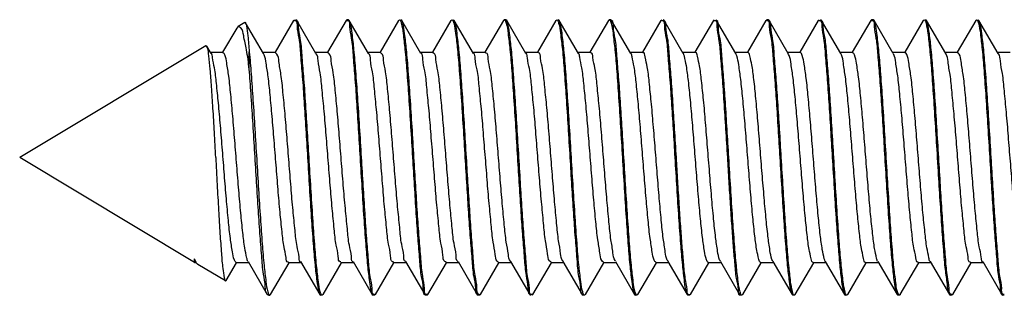
# Model space of a CAD drawing. Units: millimetres. Extents: x -109 to 140, y 120 to 162.
# Drawn here: x -93 to -85, y 134 to 136 of the extents above; entities that cross this region are included whole.
import ezdxf

# ---------------------------------------------------------------- set-up
doc = ezdxf.new("R2010")
doc.units = ezdxf.units.MM
doc.header["$LTSCALE"] = 16.335
doc.layers.add('ZG-INDA_DXF_CONTINUOUS_LINE', color=7, linetype='CONTINUOUS')

msp = doc.modelspace()

# ---------------------------------------------------------------- linework, layer by layer
at = {"layer": 'ZG-INDA_DXF_CONTINUOUS_LINE', "linetype": 'Continuous'}
for p, q in [((-91.0022, 135.6276), (-91.0544, 135.5962)), ((-90.6316, 135.6416), (-90.7725, 135.3992)), ((-90.6316, 135.6416), (-90.6249, 135.6473)), ((-90.6069, 135.6416), (-90.6136, 135.6473)), ((-90.4606, 135.3898), (-90.6069, 135.6416)), ((-90.2316, 135.6416), (-90.3725, 135.3992)), ((-90.2316, 135.6416), (-90.2249, 135.6473)), ((-90.2136, 135.6473), (-90.2249, 135.6473)), ((-90.2069, 135.6416), (-90.2136, 135.6473)), ((-90.0606, 135.3898), (-90.2069, 135.6416)), ((-89.8316, 135.6416), (-89.9725, 135.3992)), ((-89.8316, 135.6416), (-89.8249, 135.6473)), ((-89.8069, 135.6416), (-89.8136, 135.6473)), ((-89.6606, 135.3898), (-89.8069, 135.6416)), ((-89.4316, 135.6416), (-89.5725, 135.3992)), ((-89.4316, 135.6416), (-89.4249, 135.6473)), ((-89.4069, 135.6416), (-89.4136, 135.6473)), ((-89.2606, 135.3898), (-89.4069, 135.6416)), ((-89.0316, 135.6416), (-89.1725, 135.3992)), ((-89.0316, 135.6416), (-89.0249, 135.6473)), ((-89.0136, 135.6473), (-89.0249, 135.6473)), ((-89.0069, 135.6416), (-89.0136, 135.6473)), ((-88.8606, 135.3898), (-89.0069, 135.6416)), ((-88.6316, 135.6416), (-88.7725, 135.3992)), ((-88.6316, 135.6416), (-88.6249, 135.6473)), ((-88.6069, 135.6416), (-88.6136, 135.6473)), ((-88.4606, 135.3898), (-88.6069, 135.6416)), ((-88.2316, 135.6416), (-88.3725, 135.3992)), ((-88.2316, 135.6416), (-88.2249, 135.6473)), ((-88.2136, 135.6473), (-88.2249, 135.6473)), ((-88.2069, 135.6416), (-88.2136, 135.6473)), ((-88.0606, 135.3898), (-88.2069, 135.6416)), ((-87.8316, 135.6416), (-87.9725, 135.3992)), ((-87.8316, 135.6416), (-87.825, 135.6473)), ((-87.8185, 135.6419), (-87.8162, 135.641)), ((-87.8069, 135.6416), (-87.8136, 135.6473)), ((-87.6606, 135.3898), (-87.8069, 135.6416)), ((-87.4316, 135.6416), (-87.5725, 135.3992)), ((-87.4316, 135.6416), (-87.4249, 135.6473)), ((-87.4184, 135.6418), (-87.4162, 135.641)), ((-87.4069, 135.6416), (-87.4136, 135.6473)), ((-87.2606, 135.3898), (-87.4069, 135.6416)), ((-87.0316, 135.6416), (-87.1725, 135.3992)), ((-87.0316, 135.6416), (-87.0249, 135.6473)), ((-87.0136, 135.6473), (-87.0249, 135.6473)), ((-87.0184, 135.6417), (-87.0163, 135.6409)), ((-87.0069, 135.6416), (-87.0136, 135.6473)), ((-86.8606, 135.3898), (-87.0069, 135.6416)), ((-86.6316, 135.6416), (-86.7725, 135.3992)), ((-86.6316, 135.6416), (-86.6249, 135.6473)), ((-86.6069, 135.6416), (-86.6136, 135.6473)), ((-86.4606, 135.3898), (-86.6069, 135.6416)), ((-86.2316, 135.6416), (-86.3725, 135.3992)), ((-86.2316, 135.6416), (-86.2249, 135.6473)), ((-86.2136, 135.6473), (-86.2249, 135.6473)), ((-86.2069, 135.6416), (-86.2136, 135.6473)), ((-86.0606, 135.3898), (-86.2069, 135.6416)), ((-85.8316, 135.6416), (-85.9725, 135.3992)), ((-85.8316, 135.6416), (-85.8249, 135.6473)), ((-85.8069, 135.6416), (-85.8136, 135.6473)), ((-85.6606, 135.3898), (-85.8069, 135.6416)), ((-85.4316, 135.6416), (-85.5725, 135.3992)), ((-85.4316, 135.6416), (-85.4249, 135.6473)), ((-85.4069, 135.6416), (-85.4136, 135.6473)), ((-85.2606, 135.3898), (-85.4069, 135.6416)), ((-91.0652, 135.5837), (-91.1725, 135.3992)), ((-91.0544, 135.5962), (-91.0652, 135.5837)), ((-90.8606, 135.3898), (-90.9972, 135.6247)), ((-91.2993, 135.4493), (-92.7193, 134.5973)), ((-91.2932, 135.4459), (-91.2993, 135.4493)), ((-91.2606, 135.3898), (-91.2932, 135.4459)), ((-90.9693, 135.2709), (-90.9693, 135.4028)), ((-91.1693, 135.3973), (-91.2649, 135.3973)), ((-90.7693, 135.3973), (-90.8649, 135.3973)), ((-90.3693, 135.3973), (-90.4649, 135.3973)), ((-89.9693, 135.3973), (-90.0649, 135.3973)), ((-89.5693, 135.3973), (-89.6649, 135.3973)), ((-89.1693, 135.3973), (-89.2649, 135.3973)), ((-88.7693, 135.3973), (-88.8649, 135.3973)), ((-88.3693, 135.3973), (-88.4649, 135.3973)), ((-87.9693, 135.3973), (-88.0649, 135.3973)), ((-87.5693, 135.3973), (-87.6649, 135.3973)), ((-87.1693, 135.3973), (-87.2649, 135.3973)), ((-86.7693, 135.3973), (-86.8649, 135.3973)), ((-86.3693, 135.3973), (-86.4649, 135.3973)), ((-85.9693, 135.3973), (-86.0649, 135.3973)), ((-85.5693, 135.3973), (-85.6649, 135.3973)), ((-85.6579, 135.3847), (-85.6616, 135.3887)), ((-85.1693, 135.3973), (-85.2649, 135.3973)), ((-91.3859, 133.7973), (-92.7193, 134.5973)), ((-86.1091, 134.523), (-86.1136, 134.5973)), ((-85.7249, 134.5973), (-85.7204, 134.523)), ((-91.3859, 133.7973), (-91.3859, 133.8246)), ((-91.3737, 133.7974), (-91.3859, 133.8246)), ((-91.3859, 133.7973), (-91.3737, 133.7973)), ((-91.1507, 133.6562), (-91.3604, 133.782)), ((-91.1452, 133.6593), (-91.066, 133.7954)), ((-91.0693, 133.7973), (-90.9736, 133.7973)), ((-90.978, 133.8048), (-90.8316, 133.5531)), ((-90.8069, 133.5531), (-90.666, 133.7954)), ((-90.6693, 133.7973), (-90.5736, 133.7973)), ((-90.578, 133.8048), (-90.4316, 133.5531)), ((-90.4069, 133.5531), (-90.266, 133.7954)), ((-90.2693, 133.7973), (-90.1736, 133.7973)), ((-90.178, 133.8048), (-90.0316, 133.5531)), ((-90.0069, 133.5531), (-89.866, 133.7954)), ((-89.8693, 133.7973), (-89.7736, 133.7973)), ((-89.778, 133.8048), (-89.6316, 133.5531)), ((-89.6069, 133.5531), (-89.466, 133.7954)), ((-89.4693, 133.7973), (-89.3736, 133.7973)), ((-89.378, 133.8048), (-89.2316, 133.5531)), ((-89.2069, 133.5531), (-89.066, 133.7954)), ((-89.0693, 133.7973), (-88.9736, 133.7973)), ((-88.978, 133.8048), (-88.8316, 133.5531)), ((-88.8069, 133.5531), (-88.666, 133.7954)), ((-88.6693, 133.7973), (-88.5736, 133.7973)), ((-88.578, 133.8048), (-88.4316, 133.5531)), ((-88.4069, 133.5531), (-88.266, 133.7954)), ((-88.2693, 133.7973), (-88.1736, 133.7973)), ((-88.1768, 133.8059), (-88.1812, 133.8114)), ((-88.178, 133.8048), (-88.0316, 133.5531)), ((-88.0069, 133.5531), (-87.866, 133.7954)), ((-87.8693, 133.7973), (-87.7736, 133.7973)), ((-87.778, 133.8048), (-87.6316, 133.5531)), ((-87.6069, 133.5531), (-87.466, 133.7954)), ((-87.4693, 133.7973), (-87.3736, 133.7973)), ((-87.378, 133.8048), (-87.2316, 133.5531)), ((-87.2069, 133.5531), (-87.066, 133.7954)), ((-87.0693, 133.7973), (-86.9736, 133.7973)), ((-86.978, 133.8048), (-86.8316, 133.5531)), ((-86.8069, 133.5531), (-86.666, 133.7954)), ((-86.6693, 133.7973), (-86.5736, 133.7973)), ((-86.578, 133.8048), (-86.4316, 133.5531)), ((-86.4069, 133.5531), (-86.266, 133.7954)), ((-86.2693, 133.7973), (-86.1736, 133.7973)), ((-86.178, 133.8048), (-86.0316, 133.5531)), ((-86.0069, 133.5531), (-85.866, 133.7954)), ((-85.8693, 133.7973), (-85.7736, 133.7973)), ((-85.778, 133.8048), (-85.6316, 133.5531)), ((-85.6069, 133.5531), (-85.466, 133.7954)), ((-85.4693, 133.7973), (-85.3736, 133.7973)), ((-85.378, 133.8048), (-85.2316, 133.5531)), ((-90.8249, 133.5473), (-90.8316, 133.5531)), ((-90.8136, 133.5473), (-90.8249, 133.5473)), ((-90.8136, 133.5473), (-90.8069, 133.5531)), ((-90.4316, 133.5531), (-90.4249, 133.5473)), ((-90.4136, 133.5473), (-90.4249, 133.5473)), ((-90.4069, 133.5531), (-90.4136, 133.5473)), ((-90.0316, 133.5531), (-90.0249, 133.5473)), ((-90.0136, 133.5473), (-90.0249, 133.5473)), ((-90.0069, 133.5531), (-90.0136, 133.5473)), ((-89.6316, 133.5531), (-89.625, 133.5473)), ((-89.6136, 133.5473), (-89.6249, 133.5473)), ((-89.6069, 133.5531), (-89.6136, 133.5473)), ((-89.2316, 133.5531), (-89.2249, 133.5473)), ((-89.2136, 133.5473), (-89.2249, 133.5473)), ((-89.208, 133.5514), (-89.2136, 133.5473)), ((-89.2069, 133.5531), (-89.208, 133.5514)), ((-88.8316, 133.5531), (-88.8249, 133.5473)), ((-88.8193, 133.5473), (-88.8249, 133.5473)), ((-88.8201, 133.5527), (-88.8223, 133.5536)), ((-88.8069, 133.5531), (-88.8136, 133.5473)), ((-88.4316, 133.5531), (-88.4249, 133.5473)), ((-88.4136, 133.5473), (-88.4249, 133.5473)), ((-88.4069, 133.5531), (-88.4136, 133.5473)), ((-88.0316, 133.5531), (-88.0249, 133.5473)), ((-88.0136, 133.5473), (-88.0249, 133.5473)), ((-88.0069, 133.5531), (-88.0136, 133.5473)), ((-87.6316, 133.5531), (-87.6249, 133.5473)), ((-87.6136, 133.5473), (-87.6249, 133.5473)), ((-87.6069, 133.5531), (-87.6136, 133.5473)), ((-87.2136, 133.5473), (-87.2249, 133.5473)), ((-87.2069, 133.5531), (-87.2136, 133.5473)), ((-86.8316, 133.5531), (-86.8249, 133.5473)), ((-86.8136, 133.5473), (-86.8249, 133.5473)), ((-86.8069, 133.5531), (-86.8136, 133.5473)), ((-86.4316, 133.5531), (-86.4249, 133.5473)), ((-86.4136, 133.5473), (-86.4249, 133.5473)), ((-86.4069, 133.5531), (-86.4136, 133.5473)), ((-86.0316, 133.5531), (-86.0249, 133.5473)), ((-86.0136, 133.5473), (-86.0249, 133.5473)), ((-85.6316, 133.5531), (-85.6249, 133.5473)), ((-85.6136, 133.5473), (-85.6249, 133.5473)), ((-85.6069, 133.5531), (-85.6136, 133.5473)), ((-85.2316, 133.5531), (-85.2249, 133.5473)), ((-85.2136, 133.5473), (-85.2249, 133.5473))]:
    msp.add_line(p, q, dxfattribs=at)
for centre, radius, start, end in [((-90.6236, 135.6266), 0.0158, 62.28629, 69.99659), ((-90.2237, 135.6266), 0.0158, 62.11553, 69.82065), ((-86.6234, 135.6268), 0.0157, 62.90114, 70.88012), ((-86.2237, 135.6266), 0.0158, 62.14405, 69.84083), ((-91.3374, 133.8163), 0.0432, 207.6261, 211.45008), ((-88.5448, 133.8421), 0.0484, 223.2075, 228.29359), ((-90.015, 133.568), 0.0158, 242.40768, 250.14921), ((-89.6153, 133.5678), 0.0156, 243.52888, 251.65501), ((-89.1948, 133.5882), 0.0427, 230.51583, 232.04351), ((-85.615, 133.568), 0.0157, 242.67261, 250.52706), ((-85.2155, 133.5676), 0.0154, 243.80402, 252.10377)]:
    msp.add_arc(centre, radius, start, end, dxfattribs=at)
for points, start_tangent, end_tangent in [([(-91.002, 135.6273), (-91.0007, 135.6279), (-90.9972, 135.6247)], (0.776372, 0.630275), (0.474749, -0.880121)), ([(-90.625, 135.6427), (-90.6182, 135.6415)], (0.999705, -0.024304), (0.939299, -0.343098)), ([(-90.6163, 135.6406), (-90.605, 135.5964)], (0.884847, -0.465883), (0.021875, -0.999761)), ([(-90.5136, 134.5973), (-90.5269, 134.8145), (-90.5404, 135.0262), (-90.5539, 135.2182), (-90.5671, 135.3796), (-90.5804, 135.5079), (-90.5937, 135.5965), (-90.607, 135.6415)], (-0.060519, 0.998167), (-0.940529, 0.339712)), ([(-90.225, 135.6427), (-90.2182, 135.6414)], (0.999654, -0.026294), (0.938245, -0.345972)), ([(-90.2163, 135.6406), (-90.2051, 135.5965)], (0.883459, -0.468509), (0.022487, -0.999747)), ([(-90.1136, 134.5973), (-90.1279, 134.8313), (-90.1425, 135.0572), (-90.1569, 135.2575), (-90.171, 135.4207), (-90.1851, 135.5439), (-90.1992, 135.6205), (-90.2071, 135.6415)], (-0.060519, 0.998167), (-0.48393, 0.875107)), ([(-89.8249, 135.6473), (-89.8246, 135.6473), (-89.8105, 135.6205)], (0.991997, 0.126265), (0.289572, -0.957156)), ([(-89.7136, 134.5973), (-89.7279, 134.8311), (-89.7424, 135.0568), (-89.7568, 135.2569), (-89.7709, 135.4198), (-89.7849, 135.5427), (-89.7992, 135.6204), (-89.8071, 135.6415)], (-0.060519, 0.998167), (-0.483831, 0.875162)), ([(-89.4249, 135.6473), (-89.4246, 135.6473), (-89.4105, 135.6204)], (0.992064, 0.125737), (0.289298, -0.957239)), ([(-89.3136, 134.5973), (-89.3279, 134.8312), (-89.3425, 135.057), (-89.3569, 135.2571), (-89.3709, 135.42), (-89.3851, 135.5441), (-89.3995, 135.6218), (-89.4074, 135.6413)], (-0.060519, 0.998167), (-0.494915, 0.868941)), ([(-89.0249, 135.6473), (-89.0109, 135.6218)], (0.998064, -0.062191), (0.312304, -0.949982)), ([(-88.9136, 134.5973), (-88.9279, 134.8311), (-88.9424, 135.0567), (-88.9568, 135.2568), (-88.9709, 135.4199), (-88.9853, 135.5449), (-88.9997, 135.6224), (-89.0075, 135.6412)], (-0.060519, 0.998167), (-0.500168, 0.865928)), ([(-88.6249, 135.6473), (-88.611, 135.6224)], (0.991122, -0.132958), (0.321914, -0.946769)), ([(-88.5136, 134.5973), (-88.5279, 134.8306), (-88.5423, 135.0548), (-88.5566, 135.2531), (-88.5706, 135.4172), (-88.5851, 135.5439), (-88.5997, 135.6222), (-88.6075, 135.6412)], (-0.060519, 0.998167), (-0.499159, 0.866511)), ([(-88.2249, 135.6473), (-88.211, 135.6222)], (0.992599, -0.121439), (0.319923, -0.947444)), ([(-88.1136, 134.5973), (-88.1269, 134.8147), (-88.1402, 135.0237), (-88.1534, 135.2118), (-88.1666, 135.3735), (-88.18, 135.5045), (-88.1936, 135.5961), (-88.2069, 135.6418)], (-0.060519, 0.998167), (-0.953294, 0.302044)), ([(-87.8248, 135.6427), (-87.8185, 135.6419)], (0.99965, 0.026451), (0.959083, -0.283126)), ([(-87.8162, 135.641), (-87.805, 135.5961)], (0.898973, -0.438004), (0.021748, -0.999763)), ([(-87.7136, 134.5973), (-87.7268, 134.8138), (-87.7401, 135.021), (-87.7533, 135.2098), (-87.7665, 135.3723), (-87.7799, 135.5037), (-87.7936, 135.5957), (-87.8069, 135.6418)], (-0.060519, 0.998167), (-0.951474, 0.307728)), ([(-87.4249, 135.6427), (-87.4184, 135.6418)], (0.999887, 0.015012), (0.955575, -0.294748)), ([(-87.4162, 135.641), (-87.4049, 135.5957)], (0.898107, -0.439777), (0.02054, -0.999789)), ([(-87.3136, 134.5973), (-87.3268, 134.8133), (-87.34, 135.0199), (-87.3532, 135.2094), (-87.3664, 135.372), (-87.3799, 135.5034), (-87.3935, 135.5955), (-87.4069, 135.6417)], (-0.060519, 0.998167), (-0.950073, 0.312029)), ([(-87.0249, 135.6427), (-87.0184, 135.6417)], (0.999976, 0.006971), (0.952863, -0.303402)), ([(-87.0163, 135.6409), (-87.0049, 135.5955)], (0.897111, -0.441806), (0.01993, -0.999801)), ([(-86.9136, 134.5973), (-86.9268, 134.813), (-86.9401, 135.0212), (-86.9534, 135.2123), (-86.9667, 135.3747), (-86.9801, 135.5051), (-86.9936, 135.5959), (-87.007, 135.6416)], (-0.060519, 0.998167), (-0.94463, 0.328139)), ([(-86.625, 135.6427), (-86.6183, 135.6416)], (0.999907, -0.013608), (0.944444, -0.328674)), ([(-86.6163, 135.6407), (-86.6049, 135.5959)], (0.889753, -0.456442), (0.020673, -0.999786)), ([(-86.5136, 134.5973), (-86.5269, 134.8143), (-86.5404, 135.0257), (-86.5538, 135.2177), (-86.5671, 135.3792), (-86.5804, 135.5077), (-86.5937, 135.5965), (-86.607, 135.6415)], (-0.060519, 0.998167), (-0.94065, 0.339377)), ([(-86.225, 135.6427), (-86.2182, 135.6414)], (0.99966, -0.02609), (0.938367, -0.345641)), ([(-86.2163, 135.6406), (-86.205, 135.5965)], (0.883692, -0.468069), (0.022351, -0.99975)), ([(-86.1136, 134.5973), (-86.1279, 134.8314), (-86.1425, 135.0574), (-86.1569, 135.2577), (-86.171, 135.4208), (-86.1851, 135.5441), (-86.1992, 135.6206), (-86.2071, 135.6415)], (-0.060519, 0.998167), (-0.484565, 0.874755)), ([(-85.8249, 135.6473), (-85.8246, 135.6473), (-85.8105, 135.6206)], (0.993389, 0.114799), (0.291078, -0.956699)), ([(-85.7136, 134.5973), (-85.7279, 134.8311), (-85.7424, 135.0568), (-85.7569, 135.257), (-85.7709, 135.42), (-85.785, 135.5431), (-85.7991, 135.6201), (-85.807, 135.6415)], (-0.060519, 0.998167), (-0.481911, 0.87622)), ([(-85.4249, 135.6473), (-85.4245, 135.6473), (-85.4104, 135.6201)], (0.986584, 0.163255), (0.284631, -0.958637)), ([(-85.3136, 134.5973), (-85.3279, 134.8312), (-85.3425, 135.0569), (-85.3569, 135.2571), (-85.3709, 135.42), (-85.385, 135.5431), (-85.3993, 135.6208), (-85.4072, 135.6414)], (-0.060519, 0.998167), (-0.486803, 0.873512)), ([(-90.9693, 135.2709), (-90.9905, 135.4192), (-91.0119, 135.5255), (-91.0333, 135.5851), (-91.0544, 135.5961)], (-0.125822, 0.992053), (-0.99874, -0.050179)), ([(-90.9972, 135.6247), (-90.9902, 135.6016), (-90.9797, 135.5254), (-90.9693, 135.4028)], (0.474749, -0.880121), (0.07235, -0.997379)), ([(-90.605, 135.5964), (-90.5916, 135.5069), (-90.5783, 135.3779), (-90.565, 135.216), (-90.5516, 135.0242), (-90.5381, 134.8136), (-90.5249, 134.5973)], (0.021875, -0.999761), (0.060519, -0.998167)), ([(-90.2051, 135.5965), (-90.1918, 135.5079), (-90.1784, 135.3796), (-90.1652, 135.2182), (-90.1517, 135.0262), (-90.1382, 134.8145), (-90.1249, 134.5973)], (0.022487, -0.999747), (0.060519, -0.998167)), ([(-89.8105, 135.6205), (-89.7964, 135.5439), (-89.7823, 135.4207), (-89.7682, 135.2575), (-89.7538, 135.0572), (-89.7392, 134.8313), (-89.7249, 134.5973)], (0.289572, -0.957156), (0.060519, -0.998167)), ([(-89.4105, 135.6204), (-89.3963, 135.5427), (-89.3822, 135.4198), (-89.3682, 135.2569), (-89.3538, 135.0568), (-89.3392, 134.8311), (-89.3249, 134.5973)], (0.289298, -0.957239), (0.060519, -0.998167)), ([(-89.0109, 135.6218), (-88.9965, 135.5441), (-88.9822, 135.42), (-88.9682, 135.2571), (-88.9538, 135.057), (-88.9392, 134.8312), (-88.9249, 134.5973)], (0.312304, -0.949982), (0.060519, -0.998167)), ([(-88.611, 135.6224), (-88.5966, 135.5449), (-88.5822, 135.4199), (-88.5682, 135.2568), (-88.5538, 135.0567), (-88.5392, 134.8311), (-88.5249, 134.5973)], (0.321914, -0.946769), (0.060519, -0.998167)), ([(-88.211, 135.6222), (-88.1964, 135.5439), (-88.182, 135.4172), (-88.1679, 135.2531), (-88.1536, 135.0548), (-88.1392, 134.8306), (-88.1249, 134.5973)], (0.319923, -0.947444), (0.060519, -0.998167)), ([(-87.805, 135.5961), (-87.7913, 135.5045), (-87.7779, 135.3735), (-87.7647, 135.2118), (-87.7516, 135.0237), (-87.7382, 134.8147), (-87.7249, 134.5973)], (0.021748, -0.999763), (0.060519, -0.998167)), ([(-87.4049, 135.5957), (-87.3912, 135.5037), (-87.3778, 135.3723), (-87.3646, 135.2098), (-87.3514, 135.021), (-87.3382, 134.8138), (-87.3249, 134.5973)], (0.02054, -0.999789), (0.060519, -0.998167)), ([(-87.0049, 135.5955), (-86.9912, 135.5034), (-86.9778, 135.372), (-86.9646, 135.2094), (-86.9513, 135.0199), (-86.9381, 134.8133), (-86.9249, 134.5973)], (0.01993, -0.999801), (0.060519, -0.998167)), ([(-86.6049, 135.5959), (-86.5914, 135.5051), (-86.578, 135.3747), (-86.5648, 135.2123), (-86.5514, 135.0212), (-86.5381, 134.813), (-86.5249, 134.5973)], (0.020673, -0.999786), (0.060519, -0.998167)), ([(-86.205, 135.5965), (-86.1917, 135.5077), (-86.1784, 135.3792), (-86.1652, 135.2177), (-86.1517, 135.0257), (-86.1382, 134.8143), (-86.1249, 134.5973)], (0.022351, -0.99975), (0.060519, -0.998167)), ([(-85.8105, 135.6206), (-85.7965, 135.5441), (-85.7823, 135.4208), (-85.7682, 135.2577), (-85.7538, 135.0574), (-85.7392, 134.8314), (-85.7249, 134.5973)], (0.291078, -0.956699), (0.060519, -0.998167)), ([(-85.4104, 135.6201), (-85.3963, 135.5431), (-85.3822, 135.42), (-85.3682, 135.257), (-85.3538, 135.0568), (-85.3392, 134.8311), (-85.3249, 134.5973)], (0.284631, -0.958637), (0.060519, -0.998167)), ([(-91.225, 134.5973), (-91.2354, 134.7908), (-91.2458, 134.9733), (-91.2563, 135.1364), (-91.2667, 135.2704), (-91.2774, 135.3718), (-91.2882, 135.4325), (-91.2943, 135.4453)], (-0.052665, 0.998612), (-0.537146, 0.843489)), ([(-90.9693, 135.4028), (-90.9552, 135.235), (-90.941, 135.0359), (-90.9269, 134.8153), (-90.9128, 134.5841), (-90.8987, 134.3534), (-90.8846, 134.1345), (-90.8704, 133.9384), (-90.8563, 133.7747), (-90.8422, 133.6512), (-90.828, 133.5742)], (0.094094, -0.995563), (0.288249, -0.957556)), ([(-91.0691, 133.7979), (-91.0829, 133.8155), (-91.098, 133.8774), (-91.1132, 133.98), (-91.1283, 134.1174), (-91.1435, 134.2819), (-91.1586, 134.4641), (-91.1738, 134.6539), (-91.1889, 134.8405), (-91.2041, 135.0133), (-91.2192, 135.1627), (-91.2344, 135.2802), (-91.2495, 135.3592), (-91.2581, 135.3916)], (-0.937856, 0.347024), (-0.601438, 0.798919)), ([(-90.9798, 133.8038), (-90.9878, 133.8309), (-91.0031, 133.9076), (-91.0184, 134.0241), (-91.0337, 134.1735), (-91.049, 134.3474), (-91.0644, 134.5356), (-91.0797, 134.7274), (-91.095, 134.9117), (-91.1103, 135.0779), (-91.1256, 135.2164), (-91.1409, 135.3193), (-91.1562, 135.3806), (-91.1697, 135.3963)], (-0.487172, 0.873306), (-0.916266, 0.40057)), ([(-90.8555, 135.3788), (-90.8615, 135.3892)], (-0.449426, 0.893318), (-0.564415, 0.825491)), ([(-90.6703, 133.8), (-90.6737, 133.7992), (-90.6888, 133.8348), (-90.704, 133.9134), (-90.7192, 134.0306), (-90.7343, 134.1797), (-90.7495, 134.3524), (-90.7646, 134.5388), (-90.7798, 134.7286), (-90.7949, 134.911), (-90.8101, 135.0757), (-90.8252, 135.2134), (-90.8404, 135.3164), (-90.8555, 135.3788)], (-0.934194, -0.356765), (-0.449426, 0.893318)), ([(-90.5803, 133.8026), (-90.5896, 133.8379), (-90.605, 133.9197), (-90.6203, 134.0405), (-90.6356, 134.1934), (-90.6509, 134.3696), (-90.6662, 134.5588), (-90.6815, 134.7503), (-90.6968, 134.9329), (-90.7121, 135.0963), (-90.7275, 135.2309), (-90.7428, 135.329), (-90.7581, 135.385), (-90.7703, 135.3948)], (-0.683147, 0.730281), (-0.924874, 0.380274)), ([(-90.2701, 133.8015), (-90.2756, 133.8012), (-90.2909, 133.8431), (-90.3063, 133.9285), (-90.3216, 134.0526), (-90.3369, 134.2082), (-90.3523, 134.3863), (-90.3676, 134.5765), (-90.383, 134.768), (-90.3983, 134.9496), (-90.4136, 135.1108), (-90.429, 135.2424), (-90.4443, 135.3367), (-90.4597, 135.3882), (-90.461, 135.3892)], (-0.982729, -0.18505), (-0.825383, 0.564573)), ([(-90.1793, 133.8025), (-90.1909, 133.8431), (-90.2063, 133.9285), (-90.2216, 134.0526), (-90.2369, 134.2082), (-90.2523, 134.3863), (-90.2676, 134.5765), (-90.283, 134.768), (-90.2983, 134.9496), (-90.3136, 135.1108), (-90.329, 135.2424), (-90.3443, 135.3367), (-90.3597, 135.3882), (-90.3702, 135.3935)], (-0.874069, 0.485802), (-0.968026, 0.250851)), ([(-89.8694, 133.8019), (-89.8767, 133.8028), (-89.892, 133.848), (-89.9074, 133.9365), (-89.9227, 134.0632), (-89.9381, 134.2207), (-89.9534, 134.4001), (-89.9688, 134.5908), (-89.9841, 134.7819), (-89.9994, 134.9623), (-90.0148, 135.1217), (-90.0301, 135.2507), (-90.0455, 135.342), (-90.0604, 135.39)], (-0.999449, -0.033179), (-0.88106, 0.473004)), ([(-89.7786, 133.8035), (-89.792, 133.848), (-89.8074, 133.9365), (-89.8227, 134.0632), (-89.8381, 134.2207), (-89.8534, 134.4001), (-89.8688, 134.5908), (-89.8841, 134.7819), (-89.8994, 134.9623), (-89.9148, 135.1217), (-89.9301, 135.2507), (-89.9455, 135.342), (-89.9608, 135.3902), (-89.9698, 135.3929)], (-0.90539, 0.42458), (-0.993755, 0.111581)), ([(-89.4687, 133.8017), (-89.4778, 133.8046), (-89.4932, 133.8531), (-89.5085, 133.9446), (-89.5239, 134.0739), (-89.5392, 134.2334), (-89.5545, 134.4139), (-89.5699, 134.6051), (-89.5852, 134.7957), (-89.6006, 134.975), (-89.6159, 135.1324), (-89.6313, 135.2588), (-89.6466, 135.3471), (-89.6599, 135.3912)], (-0.992216, 0.124531), (-0.905825, 0.423652)), ([(-89.3781, 133.8047), (-89.3932, 133.8531), (-89.4085, 133.9446), (-89.4239, 134.0739), (-89.4392, 134.2334), (-89.4545, 134.4139), (-89.4699, 134.6051), (-89.4852, 134.7957), (-89.5006, 134.975), (-89.5159, 135.1324), (-89.5313, 135.2588), (-89.5466, 135.3471), (-89.5619, 135.392), (-89.5691, 135.3928)], (-0.877334, 0.479881), (-0.998907, -0.046742)), ([(-89.0687, 133.7992), (-89.079, 133.8066), (-89.0943, 133.8584), (-89.1097, 133.953), (-89.125, 134.0847), (-89.1403, 134.2461), (-89.1557, 134.4278), (-89.171, 134.6193), (-89.1864, 134.8095), (-89.2017, 134.9875), (-89.217, 135.1429), (-89.2324, 135.2668), (-89.2477, 135.3519), (-89.2592, 135.3922)], (-0.963005, 0.269484), (-0.865886, 0.500242)), ([(-88.9776, 133.8052), (-88.979, 133.8066), (-88.9943, 133.8584), (-89.0097, 133.953), (-89.025, 134.0847), (-89.0403, 134.2461), (-89.0557, 134.4278), (-89.071, 134.6193), (-89.0864, 134.8095), (-89.1017, 134.9875), (-89.117, 135.1429), (-89.1324, 135.2668), (-89.1477, 135.3519), (-89.1631, 135.3935), (-89.1685, 135.3932)], (-0.71989, 0.694088), (-0.980431, -0.196864)), ([(-88.6682, 133.8001), (-88.6801, 133.8089), (-88.6955, 133.864), (-88.7108, 133.9615), (-88.7261, 134.0958), (-88.7415, 134.259), (-88.7568, 134.4418), (-88.7722, 134.6336), (-88.7875, 134.8232), (-88.8028, 134.9999), (-88.8182, 135.1532), (-88.8335, 135.2745), (-88.8489, 135.3566), (-88.8582, 135.392)], (-0.933274, 0.359164), (-0.686008, 0.727594)), ([(-88.5801, 133.8089), (-88.5955, 133.864), (-88.6108, 133.9615), (-88.6261, 134.0958), (-88.6415, 134.259), (-88.6568, 134.4418), (-88.6722, 134.6336), (-88.6875, 134.8232), (-88.7028, 134.9999), (-88.7182, 135.1532), (-88.7335, 135.2745), (-88.7489, 135.3566), (-88.7642, 135.3948), (-88.7682, 135.3941)], (-0.684703, 0.728822), (-0.948885, -0.315622)), ([(-88.2684, 133.7992), (-88.2812, 133.8114), (-88.2966, 133.8698), (-88.3119, 133.9703), (-88.3273, 134.107), (-88.3426, 134.272), (-88.358, 134.4558), (-88.3733, 134.6478), (-88.3886, 134.8369), (-88.404, 135.0121), (-88.4193, 135.1634), (-88.4347, 135.2819), (-88.45, 135.3609), (-88.4583, 135.3913)], (-0.912211, 0.40972), (-0.531847, 0.846841)), ([(-88.1812, 133.8114), (-88.1966, 133.8698), (-88.2119, 133.9703), (-88.2273, 134.107), (-88.2426, 134.272), (-88.258, 134.4558), (-88.2733, 134.6478), (-88.2886, 134.8369), (-88.304, 135.0121), (-88.3193, 135.1634), (-88.3347, 135.2819), (-88.35, 135.3609), (-88.3653, 135.3958), (-88.3683, 135.395)], (-0.586775, 0.80975), (-0.920432, -0.390902)), ([(-87.8688, 133.7983), (-87.8824, 133.8142), (-87.8977, 133.8759), (-87.9131, 133.9792), (-87.9284, 134.1183), (-87.9437, 134.2851), (-87.9591, 134.4699), (-87.9744, 134.662), (-87.9898, 134.8505), (-88.0051, 135.0243), (-88.0205, 135.1734), (-88.0358, 135.2892), (-88.0511, 135.3651), (-88.059, 135.3907)], (-0.916951, 0.399), (-0.474614, 0.880194)), ([(-87.7824, 133.8142), (-87.7977, 133.8759), (-87.8131, 133.9792), (-87.8284, 134.1183), (-87.8437, 134.2851), (-87.8591, 134.4699), (-87.8744, 134.662), (-87.8898, 134.8505), (-87.9051, 135.0243), (-87.9205, 135.1734), (-87.9358, 135.2892), (-87.9511, 135.3651), (-87.9665, 135.3965), (-87.9686, 135.3959)], (-0.499569, 0.866274), (-0.910437, -0.413648)), ([(-87.5142, 133.9884), (-87.5295, 134.1298), (-87.5449, 134.2983), (-87.5602, 134.484), (-87.5756, 134.6762), (-87.5909, 134.864), (-87.6062, 135.0363), (-87.6216, 135.1832), (-87.6369, 135.2963), (-87.6523, 135.3689), (-87.6599, 135.3902)], (-0.12178, 0.992557), (-0.467875, 0.883795)), ([(-87.4142, 133.9884), (-87.4295, 134.1298), (-87.4449, 134.2983), (-87.4602, 134.484), (-87.4756, 134.6762), (-87.4909, 134.864), (-87.5062, 135.0363), (-87.5216, 135.1832), (-87.5369, 135.2963), (-87.5523, 135.3689), (-87.5676, 135.397), (-87.569, 135.3967)], (-0.12178, 0.992557), (-0.933299, -0.3591)), ([(-87.0693, 133.7973), (-87.0847, 133.8205), (-87.1, 133.8887), (-87.1153, 133.9977), (-87.1307, 134.1415), (-87.146, 134.3115), (-87.1614, 134.4981), (-87.1767, 134.6904), (-87.192, 134.8774), (-87.2074, 135.0481), (-87.2227, 135.1928), (-87.2381, 135.3031), (-87.2534, 135.3726), (-87.2606, 135.3898)], (-0.999918, -0.012813), (-0.488252, 0.872702)), ([(-86.9776, 133.805), (-86.9847, 133.8205), (-87, 133.8887), (-87.0153, 133.9977), (-87.0307, 134.1415), (-87.046, 134.3115), (-87.0614, 134.4981), (-87.0767, 134.6904), (-87.092, 134.8774), (-87.1074, 135.0481), (-87.1227, 135.1928), (-87.1381, 135.3031), (-87.1534, 135.3726), (-87.1687, 135.3973), (-87.1693, 135.3972)], (-0.502736, 0.86444), (-0.987494, -0.157655)), ([(-86.8545, 135.376), (-86.8612, 135.3894)], (-0.394304, 0.91898), (-0.526387, 0.850245)), ([(-86.6694, 133.7977), (-86.6704, 133.7974), (-86.6858, 133.8241), (-86.7011, 133.8954), (-86.7165, 134.0073), (-86.7318, 134.1533), (-86.7472, 134.3249), (-86.7625, 134.5123), (-86.7778, 134.7046), (-86.7932, 134.8907), (-86.8085, 135.0598), (-86.8239, 135.2022), (-86.8392, 135.3097), (-86.8545, 135.376)], (-0.955037, -0.296486), (-0.394304, 0.91898)), ([(-86.5783, 133.8046), (-86.5858, 133.8241), (-86.6011, 133.8954), (-86.6165, 134.0073), (-86.6318, 134.1533), (-86.6472, 134.3249), (-86.6625, 134.5123), (-86.6778, 134.7046), (-86.6932, 134.8907), (-86.7085, 135.0598), (-86.7239, 135.2022), (-86.7392, 135.3097), (-86.7545, 135.376), (-86.7693, 135.3972)], (-0.474035, 0.880506), (-0.983908, 0.178679)), ([(-86.4557, 135.3791), (-86.4616, 135.389)], (-0.465706, 0.88494), (-0.578405, 0.81575)), ([(-86.2697, 133.7984), (-86.2716, 133.7978), (-86.2869, 133.8279), (-86.3023, 133.9024), (-86.3176, 134.017), (-86.3329, 134.1652), (-86.3483, 134.3384), (-86.3636, 134.5265), (-86.379, 134.7187), (-86.3943, 134.9039), (-86.4096, 135.0714), (-86.425, 135.2115), (-86.4403, 135.3161), (-86.4557, 135.3791)], (-0.915455, -0.40242), (-0.465706, 0.88494)), ([(-86.1792, 133.8042), (-86.1869, 133.8279), (-86.2023, 133.9024), (-86.2176, 134.017), (-86.2329, 134.1652), (-86.2483, 134.3384), (-86.2636, 134.5265), (-86.279, 134.7187), (-86.2943, 134.9039), (-86.3096, 135.0714), (-86.325, 135.2115), (-86.3403, 135.3161), (-86.3557, 135.3791), (-86.3695, 135.3967)], (-0.467384, 0.884055), (-0.930352, 0.366667)), ([(-85.9648, 134.5407), (-85.9801, 134.7328), (-85.9954, 134.917), (-86.0108, 135.0828), (-86.0261, 135.2205), (-86.0415, 135.3222), (-86.0568, 135.382), (-86.0618, 135.3888)], (-0.079525, 0.996833), (-0.642122, 0.766603)), ([(-85.8648, 134.5407), (-85.8801, 134.7328), (-85.8954, 134.917), (-85.9108, 135.0828), (-85.9261, 135.2205), (-85.9415, 135.3222), (-85.9568, 135.382), (-85.9699, 135.3959)], (-0.079525, 0.996833), (-0.910226, 0.414111)), ([(-85.4703, 133.8002), (-85.4739, 133.7994), (-85.4892, 133.8362), (-85.5045, 133.9169), (-85.5199, 134.037), (-85.5352, 134.1895), (-85.5506, 134.3655), (-85.5659, 134.5549), (-85.5812, 134.7468), (-85.5966, 134.9301), (-85.6119, 135.0941), (-85.6273, 135.2294), (-85.6426, 135.3281), (-85.6579, 135.3847)], (-0.935366, -0.353681), (-0.641589, 0.767049)), ([(-85.3805, 133.8029), (-85.3892, 133.8362), (-85.4045, 133.9169), (-85.4199, 134.037), (-85.4352, 134.1895), (-85.4506, 134.3655), (-85.4659, 134.5549), (-85.4812, 134.7468), (-85.4966, 134.9301), (-85.5119, 135.0941), (-85.5273, 135.2294), (-85.5426, 135.3281), (-85.5579, 135.3847), (-85.5703, 135.3949)], (-0.605293, 0.796002), (-0.922016, 0.387151)), ([(-85.0703, 133.8011), (-85.075, 133.8005), (-85.0903, 133.8407), (-85.1057, 133.9245), (-85.121, 134.0473), (-85.1364, 134.2018), (-85.1517, 134.3792), (-85.167, 134.5692), (-85.1824, 134.7608), (-85.1977, 134.943), (-85.2131, 135.1052), (-85.2284, 135.238), (-85.2437, 135.3338), (-85.2591, 135.3871), (-85.2613, 135.3889)], (-0.967574, -0.252586), (-0.789407, 0.61387)), ([(-90.8305, 133.5546), (-90.8335, 133.5569), (-90.8471, 133.6104), (-90.8607, 133.7087), (-90.8743, 133.8472), (-90.8878, 134.0197), (-90.9014, 134.2183), (-90.915, 134.4341), (-90.9286, 134.6573), (-90.9421, 134.8777), (-90.9557, 135.0853), (-90.9693, 135.2709)], (-0.830438, 0.557111), (-0.078791, 0.996891)), ([(-91.225, 134.5973), (-91.2142, 134.3916), (-91.2033, 134.1942), (-91.1925, 134.0155), (-91.1817, 133.8652), (-91.1709, 133.7513), (-91.1601, 133.6801), (-91.1507, 133.6562)], (0.052665, -0.998612), (0.816385, -0.577508)), ([(-90.5249, 134.5973), (-90.5107, 134.3646), (-90.4962, 134.1399), (-90.4819, 133.9402), (-90.4679, 133.7772), (-90.4538, 133.6534), (-90.4398, 133.5759), (-90.4319, 133.5529)], (0.060519, -0.998167), (0.474552, -0.880228)), ([(-90.4278, 133.5735), (-90.4419, 133.6496), (-90.4562, 133.7732), (-90.4703, 133.9366), (-90.4847, 134.137), (-90.4993, 134.3631), (-90.5136, 134.5973)], (-0.299191, 0.954193), (-0.060519, 0.998167)), ([(-90.1249, 134.5973), (-90.1106, 134.3631), (-90.096, 134.137), (-90.0816, 133.9366), (-90.0675, 133.7732), (-90.0533, 133.6496), (-90.0392, 133.5735), (-90.0313, 133.5532)], (0.060519, -0.998167), (0.488108, -0.872783)), ([(-90.0335, 133.5984), (-90.047, 133.6882), (-90.0603, 133.8177), (-90.0736, 133.9797), (-90.087, 134.1714), (-90.1004, 134.3814), (-90.1136, 134.5973)], (-0.021511, 0.999769), (-0.060519, 0.998167)), ([(-89.7249, 134.5973), (-89.7117, 134.3814), (-89.6983, 134.1714), (-89.6849, 133.9797), (-89.6717, 133.8177), (-89.6583, 133.6882), (-89.6449, 133.5984), (-89.6316, 133.5531)], (0.060519, -0.998167), (0.941935, -0.335796)), ([(-89.6337, 133.5992), (-89.6473, 133.691), (-89.6607, 133.8221), (-89.6739, 133.9846), (-89.6873, 134.1749), (-89.7004, 134.3817), (-89.7136, 134.5973)], (-0.019653, 0.999807), (-0.060519, 0.998167)), ([(-89.3249, 134.5973), (-89.3118, 134.3817), (-89.2986, 134.1749), (-89.2853, 133.9846), (-89.2721, 133.8221), (-89.2586, 133.691), (-89.245, 133.5992), (-89.2316, 133.553)], (0.060519, -0.998167), (0.947773, -0.318944)), ([(-89.2345, 133.6032), (-89.248, 133.6966), (-89.2613, 133.8283), (-89.2744, 133.9901), (-89.2874, 134.1774), (-89.3005, 134.3828), (-89.3136, 134.5973)], (0.027725, 0.999616), (-0.060519, 0.998167)), ([(-88.9249, 134.5973), (-88.9118, 134.3828), (-88.8987, 134.1774), (-88.8857, 133.9901), (-88.8726, 133.8283), (-88.8593, 133.6966), (-88.8458, 133.6032), (-88.8324, 133.5545), (-88.8312, 133.5536)], (0.060519, -0.998167), (0.810073, -0.586329)), ([(-88.8336, 133.5987), (-88.8473, 133.6906), (-88.8607, 133.8219), (-88.8739, 133.984), (-88.8871, 134.1721), (-88.9004, 134.3803), (-88.9136, 134.5973)], (-0.021127, 0.999777), (-0.060519, 0.998167)), ([(-88.5249, 134.5973), (-88.5117, 134.3803), (-88.4984, 134.1721), (-88.4852, 133.984), (-88.472, 133.8219), (-88.4586, 133.6906), (-88.4449, 133.5987), (-88.4317, 133.5528)], (0.060519, -0.998167), (0.952894, -0.303304)), ([(-88.4277, 133.573), (-88.4423, 133.6521), (-88.4568, 133.7795), (-88.4709, 133.9443), (-88.485, 134.1414), (-88.4994, 134.3645), (-88.5136, 134.5973)], (-0.310669, 0.950518), (-0.060519, 0.998167)), ([(-88.1249, 134.5973), (-88.1107, 134.3645), (-88.0963, 134.1414), (-88.0822, 133.9443), (-88.0681, 133.7795), (-88.0536, 133.6521), (-88.0391, 133.573), (-88.0311, 133.5533)], (0.060519, -0.998167), (0.494216, -0.869339)), ([(-88.0274, 133.5718), (-88.0419, 133.6493), (-88.0564, 133.7752), (-88.0705, 133.9389), (-88.0848, 134.1386), (-88.0993, 134.3639), (-88.1136, 134.5973)], (-0.329225, 0.944251), (-0.060519, 0.998167)), ([(-87.7249, 134.5973), (-87.7107, 134.3639), (-87.6962, 134.1386), (-87.6818, 133.9389), (-87.6677, 133.7752), (-87.6532, 133.6493), (-87.6387, 133.5718), (-87.6309, 133.5535)], (0.060519, -0.998167), (0.504398, -0.863471)), ([(-87.6585, 133.7981), (-87.6693, 133.9246), (-87.6804, 134.0734), (-87.6915, 134.2402), (-87.7027, 134.4177), (-87.7136, 134.5973)], (-0.093075, 0.995659), (-0.060519, 0.998167)), ([(-87.3249, 134.5973), (-87.314, 134.4177), (-87.3028, 134.2402), (-87.2917, 134.0734), (-87.2807, 133.9246), (-87.2699, 133.7981)], (0.060519, -0.998167), (0.093075, -0.995659)), ([(-87.2279, 133.5735), (-87.2422, 133.6513), (-87.2563, 133.7745), (-87.2703, 133.9374), (-87.2848, 134.1377), (-87.2993, 134.3635), (-87.3136, 134.5973)], (-0.300605, 0.953749), (-0.060519, 0.998167)), ([(-86.9249, 134.5973), (-86.9106, 134.3635), (-86.8961, 134.1377), (-86.8817, 133.9374), (-86.8676, 133.7745), (-86.8535, 133.6513), (-86.8392, 133.5735), (-86.8313, 133.5532)], (0.060519, -0.998167), (0.488985, -0.872292)), ([(-86.8282, 133.5747), (-86.8423, 133.6521), (-86.8563, 133.7751), (-86.8704, 133.9381), (-86.8848, 134.1382), (-86.8993, 134.3638), (-86.9136, 134.5973)], (-0.281322, 0.959614), (-0.060519, 0.998167)), ([(-86.5249, 134.5973), (-86.5107, 134.3638), (-86.4961, 134.1382), (-86.4817, 133.9381), (-86.4677, 133.7751), (-86.4536, 133.6521), (-86.4395, 133.5747), (-86.4315, 133.5531)], (0.060519, -0.998167), (0.480614, -0.876932)), ([(-86.4279, 133.5736), (-86.442, 133.6497), (-86.4562, 133.7732), (-86.4703, 133.9365), (-86.4847, 134.137), (-86.4993, 134.3631), (-86.5136, 134.5973)], (-0.298012, 0.954562), (-0.060519, 0.998167)), ([(-86.1249, 134.5973), (-86.1106, 134.3631), (-86.096, 134.137), (-86.0816, 133.9365), (-86.0675, 133.7732), (-86.0533, 133.6497), (-86.0392, 133.5736), (-86.0313, 133.5532)], (0.060519, -0.998167), (0.487581, -0.873078)), ([(-85.6336, 133.5986), (-85.6471, 133.689), (-85.6605, 133.819), (-85.6737, 133.9813), (-85.6871, 134.1727), (-85.7004, 134.3817), (-85.7136, 134.5973)], (-0.020983, 0.99978), (-0.060519, 0.998167)), ([(-85.3249, 134.5973), (-85.3118, 134.3817), (-85.2984, 134.1727), (-85.285, 133.9813), (-85.2718, 133.819), (-85.2584, 133.689), (-85.2449, 133.5986), (-85.2316, 133.5531)], (0.060519, -0.998167), (0.943349, -0.331802)), ([(-85.2337, 133.5993), (-85.2473, 133.6914), (-85.2608, 133.8227), (-85.274, 133.9853), (-85.2873, 134.1751), (-85.3004, 134.3816), (-85.3136, 134.5973)], (-0.019502, 0.99981), (-0.060519, 0.998167)), ([(-86.0253, 133.5649), (-86.0391, 133.6303), (-86.053, 133.7423), (-86.0669, 133.8936), (-86.0809, 134.081), (-86.0951, 134.296), (-86.1091, 134.523)], (-0.458462, 0.888714), (-0.060671, 0.998158)), ([(-85.8701, 133.7992), (-85.8727, 133.7985), (-85.8881, 133.8319), (-85.9034, 133.9095), (-85.9187, 134.0269), (-85.9341, 134.1773), (-85.9494, 134.3519), (-85.9648, 134.5407)], (-0.913028, -0.407896), (-0.079525, 0.996833)), ([(-85.78, 133.8037), (-85.7881, 133.8319), (-85.8034, 133.9095), (-85.8187, 134.0269), (-85.8341, 134.1773), (-85.8494, 134.3519), (-85.8648, 134.5407)], (-0.498587, 0.86684), (-0.079525, 0.996833)), ([(-85.7204, 134.523), (-85.7064, 134.296), (-85.6922, 134.081), (-85.6782, 133.8936), (-85.6644, 133.7423), (-85.6504, 133.6303), (-85.6366, 133.5649), (-85.6301, 133.5542)], (0.060671, -0.998158), (0.594009, -0.804459)), ([(-87.4692, 133.7976), (-87.4835, 133.8173), (-87.4989, 133.8822), (-87.5142, 133.9884)], (-0.959112, 0.283028), (-0.12178, 0.992557)), ([(-87.3771, 133.8054), (-87.3835, 133.8173), (-87.3989, 133.8822), (-87.4142, 133.9884)], (-0.547205, 0.836998), (-0.12178, 0.992557)), ([(-91.3602, 133.7833), (-91.3633, 133.784), (-91.3742, 133.7938)], (-0.986104, 0.16613), (-0.522924, 0.852379)), ([(-87.7768, 133.8057), (-87.7824, 133.8142)], (-0.604438, 0.796652), (-0.499569, 0.866274)), ([(-87.632, 133.5907), (-87.6453, 133.6751), (-87.6585, 133.7981)], (-0.065433, 0.997857), (-0.093075, 0.995659)), ([(-87.2699, 133.7981), (-87.2567, 133.6751), (-87.2433, 133.5907), (-87.2322, 133.551)], (0.093075, -0.995659), (0.957108, -0.28973)), ([(-91.1507, 133.6562), (-91.1494, 133.6558), (-91.1456, 133.6594)], (0.816385, -0.577508), (0.48164, 0.876369)), ([(-89.222, 133.5552), (-89.2345, 133.6032)], (-0.77174, 0.635939), (0.027725, 0.999616)), ([(-90.828, 133.5742), (-90.8139, 133.5473), (-90.8136, 133.5474)], (0.288249, -0.957556), (0.990563, 0.13706)), ([(-90.4136, 133.5473), (-90.4138, 133.5473), (-90.4278, 133.5735)], (-0.998616, -0.052599), (-0.299191, 0.954193)), ([(-90.0223, 133.554), (-90.0335, 133.5984)], (-0.885825, 0.464019), (-0.021511, 0.999769)), ([(-90.0135, 133.5519), (-90.0203, 133.5532)], (-0.999745, 0.022588), (-0.940205, 0.340609)), ([(-89.6223, 133.5538), (-89.6337, 133.5992)], (-0.894671, 0.446726), (-0.019653, 0.999807)), ([(-89.6136, 133.552), (-89.6202, 133.553)], (-0.999993, 0.003821), (-0.948779, 0.315942)), ([(-89.2129, 133.55), (-89.2211, 133.5545)], (-0.971952, 0.235179), (-0.788419, 0.615139)), ([(-88.8223, 133.5536), (-88.8336, 133.5987)], (-0.899224, 0.437489), (-0.021127, 0.999777)), ([(-88.8137, 133.552), (-88.8201, 133.5527)], (-0.999742, -0.022727), (-0.958002, 0.286761)), ([(-88.4136, 133.5473), (-88.4277, 133.573)], (-0.998502, 0.054711), (-0.310669, 0.950518)), ([(-88.0136, 133.5474), (-88.0274, 133.5718)], (-0.983413, 0.181383), (-0.329225, 0.944251)), ([(-87.6241, 133.5529), (-87.632, 133.5907)], (-0.736834, 0.676074), (-0.065433, 0.997857)), ([(-87.6187, 133.5507), (-87.6241, 133.5529)], (-0.998953, 0.045745), (-0.736834, 0.676074)), ([(-87.6146, 133.5512), (-87.6187, 133.5507)], (-0.969244, -0.2461), (-0.998953, 0.045745)), ([(-87.2322, 133.551), (-87.23, 133.5507), (-87.2259, 133.5512)], (0.957108, -0.28973), (0.969244, 0.2461)), ([(-87.2136, 133.5473), (-87.2279, 133.5735)], (-0.999458, -0.032924), (-0.300605, 0.953749)), ([(-86.8136, 133.5474), (-86.8141, 133.5473), (-86.8282, 133.5747)], (-0.982281, -0.187414), (-0.281322, 0.959614)), ([(-86.4136, 133.5473), (-86.4138, 133.5473), (-86.4279, 133.5736)], (-0.998095, -0.061697), (-0.298012, 0.954562)), ([(-86.013, 133.5484), (-86.0253, 133.5649)], (-0.879618, 0.47568), (-0.458462, 0.888714)), ([(-86.0055, 133.5523), (-86.0115, 133.5479), (-86.013, 133.5484)], (-0.485299, -0.874348), (-0.879618, 0.47568)), ([(-85.6223, 133.554), (-85.6336, 133.5986)], (-0.887944, 0.459952), (-0.020983, 0.99978)), ([(-85.6135, 133.552), (-85.6203, 133.5531)], (-0.999838, 0.018025), (-0.942416, 0.334443)), ([(-85.2223, 133.5538), (-85.2337, 133.5993)], (-0.896781, 0.442475), (-0.019502, 0.99981)), ([(-85.2136, 133.552), (-85.2202, 133.5529)], (-0.999997, -0.002327), (-0.951203, 0.308565))]:
    msp.add_spline(points, degree=3, dxfattribs=dict(at, start_tangent=start_tangent, end_tangent=end_tangent))

doc.saveas('drawing.dxf')
